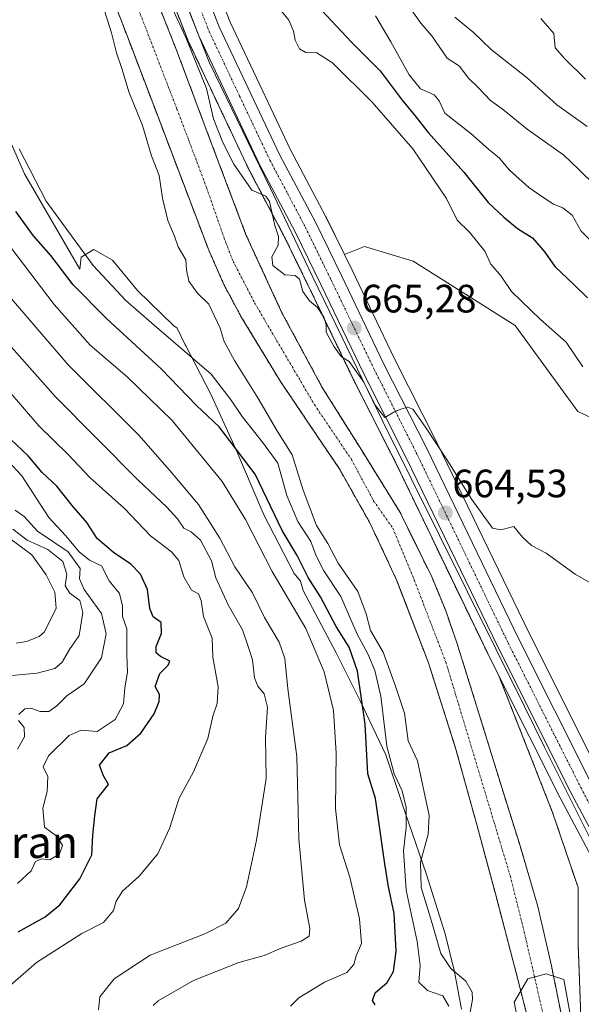
# Model space of a CAD drawing. Units: metres. Extents: x 630930 to 634376, y 4750500 to 4752879.
# Drawn here: x 632081 to 632223, y 4751874 to 4752124 of the extents above; entities that cross this region are included whole.
import ezdxf
from ezdxf.enums import TextEntityAlignment as Align

# ---------------------------------------------------------------- set-up
doc = ezdxf.new("R2010")
doc.units = ezdxf.units.M
doc.header["$MEASUREMENT"] = 0
doc.linetypes.add('TRAZO_Y_PUNTO', pattern=[1, 0.5, -0.25, 0, -0.25])
doc.linetypes.add('TRAZOS', pattern=[0.75, 0.5, -0.25])
for name, color, linetype, lineweight in [('Arbolado forestal', 92, 'TRAZOS', 0), ('Arbolado forestal CxS', 92, 'Continuous', 0), ('Carretera de calzada única', 19, 'Continuous', 13), ('Carretera de calzada única Cxs', 19, 'Continuous', 13), ('Carretera de calzada única eje', 19, 'TRAZO_Y_PUNTO', 0), ('Carátula', 7, 'Continuous', 5), ('Corriente natural Cxs', 5, 'Continuous', 13), ('Corriente natural eje', 5, 'TRAZO_Y_PUNTO', 0), ('Corriente natural superficial', 5, 'Continuous', 13), ('Curva de nivel maestra', 36, 'Continuous', 30), ('Curva de nivel normal', 36, 'Continuous', 0), ('Espacio natural protegido', 2, 'Continuous', 13), ('Espacio natural protegido CxS', 2, 'Continuous', 0), ('Matorral', 135, 'Continuous', 0), ('Matorral CxS', 135, 'Continuous', 0), ('Núcleo urbano', 19, 'Continuous', 0), ('Núcleo urbano CxS', 19, 'Continuous', 0), ('Prado', 92, 'Continuous', 0), ('Prado CxS', 92, 'Continuous', 0), ('Punto de cota en terreno', 7, 'Continuous', 0), ('Rótulo de punto de cota en terreno', 19, 'Continuous', 0), ('Suelo desnudo', 252, 'Continuous', 0), ('Suelo desnudo CxS', 43, 'Continuous', 0), ('Texto cartográfico', 19, 'Continuous', 0)]:
    doc.layers.add(name, color=color, linetype=linetype, lineweight=lineweight)
doc.styles.add('Arial', font='txt', dxfattribs={"height": 0.2})

# ---------------------------------------------------------------- blocks, each defined once
blk = doc.blocks.new('*U155')
at = {"layer": 'Matorral CxS', "color": 135, "linetype": 'Continuous', "lineweight": 0}
blk.add_polyline3d([(632304.88, 4751854.16, 667.69), (632290.78, 4751881.99, 665.48), (632293.9, 4751895.39, 666.85), (632290.78, 4751909, 667.36), (632289.56, 4751934.78, 669.98), (632282.2, 4751953.2, 669.25), (632279.74, 4751970.38, 670.52), (632273.81, 4751984.86, 671.52), (632265.51, 4751994.98, 671.38), (632251.46, 4752010.79, 671.45), (632222.08, 4752024.4, 667.61), (632206.21, 4752046.15, 667.7), (632180.36, 4752062.46, 666.05), (632168.09, 4752066.14, 665.76), (632162.98, 4752064.11, 665.52), (632158.32, 4752073.64, 665.6), (632158.27, 4752073.72, 665.6), (632149.32, 4752090.67, 666.01), (632142.16, 4752105.83, 666.39), (632134.08, 4752122.93, 666.79), (632129.28, 4752135.36, 667.02)], dxfattribs=at)
blk = doc.blocks.new('*U161')
at = {"layer": 'Prado CxS', "color": 92, "linetype": 'Continuous', "lineweight": 0}
blk.add_polyline3d([(632227.97, 4751931.94, 662.83), (632209.69, 4751968.32, 663.69), (632186.4, 4752016.56, 664.99), (632175.67, 4752037.76, 665.28), (632170.15, 4752049.25, 665.43), (632164.91, 4752060.15, 665.51), (632162.98, 4752064.11, 665.52), (632168.09, 4752066.14, 665.76), (632180.36, 4752062.46, 666.05), (632206.21, 4752046.15, 667.7), (632222.08, 4752024.4, 667.61), (632251.46, 4752010.79, 671.45)], dxfattribs=at)
blk.add_polyline3d([(632296.79, 4751763.92, 662.99), (632278.64, 4751758.73, 659.91), (632261.41, 4751775.2, 659.71), (632247.36, 4751791.64, 660.08), (632238.37, 4751813.83, 660.52), (632227.4, 4751851.25, 661.15), (632222.88, 4751869.02, 660.69), (632222.15, 4751889.34, 661.78), (632222.09, 4751903.95, 661.88), (632215.65, 4751922.97, 662.15), (632202.08, 4751957.52, 663.29), (632217.61, 4751926.61, 662.43), (632226.92, 4751908.99, 662.13), (632237.97, 4751886.08, 661.79), (632260.33, 4751840.45, 661.34), (632291.17, 4751776.41, 662.61), (632296.79, 4751763.92, 662.99)], close=True, dxfattribs=at)
blk = doc.blocks.new('*U163')
at = {"layer": 'Arbolado forestal CxS', "color": 92, "linetype": 'Continuous', "lineweight": 0}
blk.add_polyline3d([(632100.28, 4752139.58, 664.38), (632108.06, 4752119.28, 663.94), (632115.81, 4752098.97, 663.6), (632122.23, 4752082.09, 662.61), (632128.66, 4752065.21, 662.94), (632132.22, 4752057.15, 662.86), (632132.47, 4752056.57, 662.93), (632136.94, 4752048.23, 661.95), (632142.76, 4752038.65, 662.01), (632146.79, 4752032.01, 662.05), (632154.25, 4752020.96, 661.89), (632161.7, 4752009.89, 661.93), (632169.44, 4751996.21, 662.07), (632176.11, 4751981.96, 661.8), (632177.39, 4751978.64, 661.84), (632183.83, 4751961.89, 661.39), (632184.25, 4751960.79, 661.34), (632191.12, 4751939.23, 660.9), (632196.29, 4751920.51, 660.9), (632201.34, 4751901.76, 660.75), (632206.53, 4751881.99, 660.35), (632211.58, 4751862.18, 660.34)], dxfattribs=at)
blk = doc.blocks.new('*U184')
at = {"layer": 'Curva de nivel normal', "color": 36, "linetype": 'Continuous', "lineweight": 0}
blk.add_polyline3d([(632223.31, 4752035.7, 670), (632219.12, 4752042, 670), (632212.59, 4752047.73, 670), (632205.22, 4752054.81, 670), (632202.64, 4752058.71, 670), (632200.04, 4752061.74, 670), (632198.51, 4752065.01, 670), (632194.63, 4752069.84, 670), (632191.54, 4752072.81, 670), (632188.78, 4752078.36, 670), (632180.28, 4752090.88, 670), (632169.99, 4752102.72, 670), (632159.92, 4752112.62, 670), (632156, 4752115.21, 670), (632153.22, 4752115.26, 670), (632151.65, 4752116.18, 670), (632150.54, 4752118.36, 670), (632150.1, 4752120.63, 670), (632148.89, 4752123.44, 670), (632146.18, 4752126.73, 670)], dxfattribs=at)
blk = doc.blocks.new('*U206')
at = {"layer": 'Curva de nivel normal', "color": 36, "linetype": 'Continuous', "lineweight": 0}
blk.add_polyline3d([(632077.76, 4751878.55, 695), (632085.08, 4751885, 695), (632096.5, 4751892.32, 695), (632102.04, 4751895.09, 695), (632104.56, 4751898.14, 695), (632105.22, 4751900.52, 695), (632106.83, 4751903.06, 695), (632111.07, 4751906.85, 695), (632115.79, 4751912.45, 695), (632118.74, 4751918.89, 695), (632121.2, 4751926.56, 695), (632124.82, 4751933.23, 695), (632128.38, 4751941.67, 695), (632129.69, 4751947.33, 695), (632130.79, 4751950.55, 695), (632131, 4751954.77, 695), (632129.67, 4751962.21, 695), (632129.51, 4751967.05, 695), (632127.33, 4751972.54, 695), (632126.74, 4751976.61, 695), (632126.03, 4751978.24, 695), (632124.24, 4751979.2, 695), (632122.35, 4751982.61, 695), (632121.1, 4751986.67, 695), (632119.25, 4751988.92, 695), (632113.94, 4751992.96, 695), (632107.32, 4751999.84, 695), (632098.53, 4752007.68, 695), (632093.06, 4752013.55, 695), (632085.62, 4752020.78, 695), (632081.52, 4752025.62, 695), (632074.2, 4752034.07, 695)], dxfattribs=at)
blk = doc.blocks.new('*U211')
at = {"layer": 'Curva de nivel normal', "color": 36, "linetype": 'Continuous', "lineweight": 0}
for points in [[(632080.27, 4751938.98, 710), (632082.05, 4751942.12, 710), (632081.96, 4751944.47, 710), (632080.51, 4751946.26, 710)], [(632080.56, 4751947.75, 710), (632082.1, 4751949.21, 710), (632083.63, 4751949.35, 710), (632085.98, 4751948.49, 710), (632088.21, 4751948.51, 710), (632090.24, 4751949.96, 710), (632092.7, 4751952.42, 710), (632097.1, 4751955.47, 710), (632101.49, 4751962.12, 710), (632102.68, 4751968.16, 710), (632101.49, 4751973.28, 710), (632097.12, 4751979.39, 710), (632095.9, 4751982.05, 710), (632096.13, 4751984.71, 710), (632093.03, 4751988.9, 710), (632085.3, 4751994.12, 710), (632081.93, 4751997.88, 710), (632079.7, 4751999.49, 710)]]:
    blk.add_polyline3d(points, dxfattribs=at)
blk = doc.blocks.new('*U218')
at = {"layer": 'Curva de nivel normal', "color": 36, "linetype": 'Continuous', "lineweight": 0}
blk.add_polyline3d([(632078.85, 4751957.57, 715), (632085.24, 4751958.17, 715), (632089.71, 4751959.4, 715), (632091.59, 4751960.96, 715), (632093.37, 4751964.19, 715), (632095.85, 4751967.73, 715), (632096.8, 4751973.55, 715), (632095.99, 4751976.58, 715), (632093.52, 4751978.42, 715), (632092.28, 4751980.33, 715), (632092.73, 4751983.27, 715), (632091.74, 4751986.5, 715), (632087.91, 4751989.52, 715), (632082.7, 4751991.85, 715), (632079.07, 4751994.6, 715)], dxfattribs=at)
blk = doc.blocks.new('*U219')
at = {"layer": 'Curva de nivel normal', "color": 36, "linetype": 'Continuous', "lineweight": 0}
blk.add_polyline3d([(632079.93, 4751965.75, 720), (632082.57, 4751966.24, 720), (632085.73, 4751967.51, 720), (632087.12, 4751968.65, 720), (632090.01, 4751974.66, 720), (632089.7, 4751978.7, 720), (632087.54, 4751983.11, 720), (632083.91, 4751988.12, 720), (632078.27, 4751992.31, 720)], dxfattribs=at)
blk = doc.blocks.new('*U220')
at = {"layer": 'Curva de nivel normal', "color": 36, "linetype": 'Continuous', "lineweight": 0}
for points in [[(632190.89, 4752124.21, 690), (632195.53, 4752120.41, 690), (632200.15, 4752116.03, 690), (632209.33, 4752108.74, 690), (632216.75, 4752102.01, 690), (632224.37, 4752096.58, 690)], [(632100.78, 4751873.01, 690), (632101.06, 4751876.31, 690), (632104.7, 4751880.85, 690), (632113.84, 4751886.82, 690), (632127.65, 4751892.22, 690), (632132.95, 4751894.94, 690), (632136.17, 4751898.64, 690), (632138.21, 4751904.09, 690), (632140.69, 4751915.96, 690), (632143.14, 4751931.51, 690), (632142.98, 4751942.02, 690), (632143.53, 4751949.62, 690), (632142.7, 4751952.97, 690), (632141.04, 4751954.89, 690), (632140.26, 4751957.03, 690), (632139.7, 4751961.54, 690), (632138.64, 4751964.91, 690), (632137.15, 4751969.16, 690), (632133.57, 4751975.48, 690), (632130.48, 4751982.36, 690), (632129.38, 4751986.62, 690), (632126.53, 4751991.82, 690), (632124.23, 4751993.93, 690), (632122.32, 4751994.86, 690), (632120.73, 4751997.29, 690), (632118.04, 4752000.24, 690), (632110.7, 4752007.1, 690), (632089.86, 4752028.15, 690), (632076.8, 4752042.91, 690)]]:
    blk.add_polyline3d(points, dxfattribs=at)
blk = doc.blocks.new('*U225')
at = {"layer": 'Curva de nivel normal', "color": 36, "linetype": 'Continuous', "lineweight": 0}
blk.add_polyline3d([(632080.23, 4751904.97, 705), (632083.69, 4751908.14, 705), (632084.8, 4751910.52, 705), (632086.32, 4751911.24, 705), (632088.44, 4751910.99, 705), (632090.88, 4751912.46, 705), (632091.64, 4751914.55, 705), (632090.25, 4751916.85, 705), (632087.09, 4751919.25, 705), (632086.7, 4751924.07, 705), (632087.76, 4751928.23, 705), (632087.96, 4751932.07, 705), (632086.76, 4751934.48, 705), (632088.1, 4751937.31, 705), (632093.32, 4751942.46, 705), (632096.37, 4751943.76, 705), (632100.4, 4751943.4, 705), (632104.95, 4751946.45, 705), (632107.05, 4751950.45, 705), (632107.37, 4751954.48, 705), (632108.09, 4751958.49, 705), (632107.95, 4751962.83, 705), (632107.9, 4751969.41, 705), (632106.84, 4751972.58, 705), (632106.82, 4751975.26, 705), (632106.1, 4751978.37, 705), (632103.44, 4751981.58, 705), (632101.49, 4751985.39, 705), (632098.5, 4751986.8, 705), (632095.82, 4751988.91, 705), (632092.36, 4751993.02, 705), (632088.16, 4751997.56, 705), (632081.37, 4752008.14, 705), (632077.9, 4752011.83, 705)], dxfattribs=at)
blk = doc.blocks.new('*U233')
at = {"layer": 'Curva de nivel normal', "color": 36, "linetype": 'Continuous', "lineweight": 0}
for points in [[(632178.02, 4752128.82, 685), (632182.34, 4752122.71, 685), (632185.12, 4752119.45, 685), (632188.98, 4752113.8, 685), (632192.12, 4752111.84, 685), (632194.33, 4752108.86, 685), (632196.86, 4752106.4, 685), (632199.97, 4752103.09, 685), (632202.9, 4752101.05, 685), (632209.24, 4752095.84, 685), (632218.48, 4752089.32, 685), (632222.22, 4752085.76, 685), (632226.58, 4752081.45, 685)], [(632114.57, 4751874.07, 685), (632115.83, 4751875.24, 685), (632124.79, 4751880.38, 685), (632136.24, 4751885, 685), (632142.64, 4751886.71, 685), (632146.96, 4751888.6, 685), (632152.07, 4751890.35, 685), (632154.07, 4751891.6, 685), (632154.22, 4751893.62, 685), (632152.89, 4751900.77, 685), (632151.43, 4751916.3, 685), (632150.9, 4751937.11, 685), (632148.66, 4751954.23, 685), (632147.91, 4751961.89, 685), (632146.44, 4751966.01, 685), (632142.78, 4751972.31, 685), (632139.71, 4751978.56, 685), (632135.24, 4751985.11, 685), (632131.45, 4751992.33, 685), (632126.05, 4752000.92, 685), (632118.72, 4752009.6, 685), (632110.93, 4752018.46, 685), (632093.1, 4752036.27, 685), (632077.18, 4752054.71, 685)]]:
    blk.add_polyline3d(points, dxfattribs=at)
blk = doc.blocks.new('*U241')
at = {"layer": 'Curva de nivel normal', "color": 36, "linetype": 'Continuous', "lineweight": 0}
blk.add_polyline3d([(632149.33, 4751873.93, 680), (632151.42, 4751876.07, 680), (632157.93, 4751880.04, 680), (632163.56, 4751882.48, 680), (632165.38, 4751884.45, 680), (632165.93, 4751886.67, 680), (632167.31, 4751889.79, 680), (632166.78, 4751896.03, 680), (632164.34, 4751906.55, 680), (632161.76, 4751914.78, 680), (632160.73, 4751923.93, 680), (632160.87, 4751938.07, 680), (632160.18, 4751948.75, 680), (632157.85, 4751958.5, 680), (632153.23, 4751969.46, 680), (632144.71, 4751983.92, 680), (632137.97, 4751997.1, 680), (632132.07, 4752006.7, 680), (632119.41, 4752022.12, 680), (632107.97, 4752033.22, 680), (632098.63, 4752041.2, 680), (632089.54, 4752051.49, 680), (632073.96, 4752071.91, 680)], dxfattribs=at)
blk = doc.blocks.new('*U243')
at = {"layer": 'Curva de nivel maestra', "color": 36, "linetype": 'Continuous', "lineweight": 30}
blk.add_polyline3d([(632080.45, 4751892.73, 700), (632087.25, 4751896.5, 700), (632090.95, 4751899.61, 700), (632096, 4751906.13, 700), (632099.05, 4751912.24, 700), (632099.28, 4751917.24, 700), (632099.79, 4751922.13, 700), (632100.41, 4751926.42, 700), (632103.27, 4751930.04, 700), (632101.99, 4751932.2, 700), (632100.96, 4751934.93, 700), (632103.44, 4751938.04, 700), (632107.89, 4751939.93, 700), (632111.49, 4751942.99, 700), (632114.81, 4751947.92, 700), (632116.14, 4751951.03, 700), (632116.16, 4751952.79, 700), (632115.09, 4751954.84, 700), (632116.24, 4751958.12, 700), (632118.4, 4751960.23, 700), (632118.81, 4751961.25, 700), (632116.4, 4751962.42, 700), (632115.3, 4751963.35, 700), (632115.33, 4751964.94, 700), (632116.68, 4751968.25, 700), (632116.58, 4751970.99, 700), (632114.61, 4751972.48, 700), (632113.72, 4751974.6, 700), (632113.18, 4751979.39, 700), (632111.34, 4751983.22, 700), (632108.95, 4751985.82, 700), (632104.56, 4751988.77, 700), (632100.45, 4751992.32, 700), (632097.77, 4751996.32, 700), (632094.1, 4752000.59, 700), (632090.23, 4752005.56, 700), (632086.51, 4752009, 700), (632082.99, 4752013.2, 700), (632078.51, 4752017.38, 700)], dxfattribs=at)
blk = doc.blocks.new('5PATER')
at = {"layer": 'Carátula', "linetype": 'Continuous', "lineweight": 5}
h = blk.add_hatch(color=250, dxfattribs=at)
edge = h.paths.add_edge_path()
edge.add_ellipse((0, 0.01), major_axis=(-1.33, -1.34), ratio=0.999422, start_angle=0, end_angle=360)

msp = doc.modelspace()

# ---------------------------------------------------------------- linework, layer by layer
at = {"layer": 'Arbolado forestal', "color": 92, "linetype": 'TRAZOS', "lineweight": 0}
for points in [[(632100.28, 4752139.58, 664.38), (632108.06, 4752119.28, 663.94), (632115.81, 4752098.97, 663.6), (632122.23, 4752082.09, 662.61), (632128.66, 4752065.21, 662.94), (632132.22, 4752057.15, 662.86), (632132.47, 4752056.57, 662.93), (632136.94, 4752048.23, 661.95), (632142.76, 4752038.65, 662.01), (632146.79, 4752032.01, 662.05), (632154.25, 4752020.96, 661.89), (632161.7, 4752009.89, 661.93), (632169.44, 4751996.21, 662.07), (632176.11, 4751981.96, 661.8), (632177.39, 4751978.64, 661.84), (632183.83, 4751961.89, 661.39), (632184.25, 4751960.79, 661.34), (632191.12, 4751939.23, 660.9), (632196.29, 4751920.51, 660.9), (632201.34, 4751901.76, 660.75), (632206.53, 4751881.99, 660.35), (632211.58, 4751862.18, 660.34)], [(632118.24, 4752131.63, 665.41), (632123.32, 4752118.44, 665.18), (632123.41, 4752118.24, 665.19), (632138.87, 4752085.52, 665.41), (632138.93, 4752085.4, 665.4), (632147.92, 4752068.4, 665.13), (632154.42, 4752055.07, 664.92), (632165.23, 4752032.6, 664.15), (632175.95, 4752011.4, 664.14), (632199.25, 4751963.17, 663.5), (632202.08, 4751957.52, 663.29)], [(632115.16, 4752129.36, 664.23), (632120.48, 4752115.9, 664.23), (632129.28, 4752092.43, 664.2), (632138.15, 4752068.96, 663.39), (632147.15, 4752049.43, 662.5), (632157.37, 4752030.48, 662.26), (632167.27, 4752014.71, 662.08), (632177.08, 4751998.87, 662.35), (632185.07, 4751982.58, 662.92), (632188.53, 4751974.2, 662.33), (632191.51, 4751965.65, 661.49), (632197.19, 4751947.46, 661.66), (632202.79, 4751929.25, 661.12), (632207.51, 4751914.25, 661.24), (632211.92, 4751899.17, 660.73), (632215.35, 4751884.17, 660.78), (632218.42, 4751869.08, 660.06)], [(632278.64, 4751758.73, 659.92), (632261.41, 4751775.2, 659.71), (632247.36, 4751791.64, 660.08), (632238.37, 4751813.83, 660.52), (632227.4, 4751851.25, 661.15), (632222.88, 4751869.02, 660.69), (632222.15, 4751889.34, 661.78), (632222.09, 4751903.95, 661.88), (632215.65, 4751922.97, 662.15), (632202.08, 4751957.52, 663.29)]]:
    msp.add_polyline3d(points, dxfattribs=at)
at = {"layer": 'Arbolado forestal CxS', "color": 92, "linetype": 'Continuous', "lineweight": 0}
for points in [[(632118.24, 4752131.63, 665.41), (632123.32, 4752118.44, 665.18), (632123.41, 4752118.24, 665.19), (632138.87, 4752085.52, 665.41), (632138.93, 4752085.4, 665.4), (632147.93, 4752068.4, 665.13), (632154.42, 4752055.07, 664.92), (632165.23, 4752032.6, 664.15), (632175.95, 4752011.4, 664.14), (632199.25, 4751963.16, 663.5), (632202.08, 4751957.52, 663.29), (632202.08, 4751957.52, 663.29), (632215.65, 4751922.97, 662.15), (632222.09, 4751903.95, 661.88), (632222.15, 4751889.34, 661.78), (632222.88, 4751869.02, 660.69)], [(632218.42, 4751869.08, 660.06), (632215.35, 4751884.17, 660.78), (632211.92, 4751899.17, 660.73), (632207.51, 4751914.25, 661.24), (632202.79, 4751929.25, 661.12), (632197.19, 4751947.46, 661.66), (632191.51, 4751965.65, 661.49), (632188.53, 4751974.2, 662.33), (632185.07, 4751982.58, 662.92), (632177.08, 4751998.87, 662.35), (632167.27, 4752014.71, 662.08), (632157.37, 4752030.48, 662.26), (632147.15, 4752049.43, 662.5), (632138.15, 4752068.96, 663.39), (632129.28, 4752092.43, 664.2), (632120.48, 4752115.9, 664.23), (632115.16, 4752129.36, 664.23)]]:
    msp.add_polyline3d(points, dxfattribs=at)
at = {"layer": 'Carretera de calzada única', "color": 19, "linetype": 'Continuous', "lineweight": 13}
for points in [[(632316.71, 4751695.55, 662.93), (632311.91, 4751722.76, 662.92), (632307.39, 4751740.02, 662.88), (632303.48, 4751754.01, 662.81), (632299.87, 4751764.38, 662.9), (632293.89, 4751777.68, 662.71), (632263.03, 4751841.76, 661.99), (632240.67, 4751887.39, 662.4), (632229.6, 4751910.34, 662.75), (632220.28, 4751927.98, 663.03), (632201.94, 4751964.49, 663.91), (632178.64, 4752012.73, 664.59), (632167.92, 4752033.93, 664.89), (632157.12, 4752056.38, 665.27), (632150.6, 4752069.76, 665.56), (632141.58, 4752086.8, 665.89), (632126.12, 4752119.52, 666.35), (632121.05, 4752132.68, 666.86), (632118.19, 4752143.55, 667.07), (632114.3, 4752163.02, 666.96), (632111.57, 4752183.65, 667.92), (632094.07, 4752288.61, 670.38), (632089.85, 4752320.59, 671.11), (632089.14, 4752325.64, 669.86)], [(632108.36, 4752238.11, 669.05), (632115.57, 4752194.25, 668.01), (632117.17, 4752184.39, 667.98), (632119.87, 4752163.94, 667.34), (632123.69, 4752144.82, 667.28), (632126.42, 4752134.43, 666.82), (632131.32, 4752121.75, 666.6), (632146.64, 4752089.33, 665.95), (632155.62, 4752072.32, 665.6), (632162.21, 4752058.84, 665.43), (632172.98, 4752036.43, 665.14), (632183.71, 4752015.23, 664.83), (632207, 4751966.99, 663.89), (632225.3, 4751930.57, 663.13), (632234.64, 4751912.88, 662.6), (632245.76, 4751889.84, 662.48), (632267.76, 4751843.82, 662.32), (632298.67, 4751779.67, 663.12), (632304.73, 4751765.94, 662.92), (632308.64, 4751755.43, 663.21), (632312.83, 4751741.56, 663.3), (632316.8, 4751726.34, 663.26)]]:
    msp.add_polyline3d(points, dxfattribs=at)
at = {"layer": 'Carretera de calzada única Cxs', "color": 19, "linetype": 'Continuous', "lineweight": 13}
for points in [[(632126.42, 4752134.43, 666.82), (632131.32, 4752121.75, 666.6), (632146.64, 4752089.33, 665.95), (632155.62, 4752072.32, 665.6), (632162.21, 4752058.84, 665.43), (632172.98, 4752036.43, 665.14), (632183.71, 4752015.23, 664.83), (632207, 4751966.99, 663.89), (632225.3, 4751930.57, 663.13), (632234.64, 4751912.88, 662.6), (632245.76, 4751889.84, 662.48), (632267.76, 4751843.82, 662.32), (632298.67, 4751779.67, 663.12), (632304.73, 4751765.94, 662.92), (632308.64, 4751755.43, 663.21), (632312.83, 4751741.56, 663.3), (632316.8, 4751726.34, 663.26), (632317.44, 4751723.93, 663.37), (632318.62, 4751716.63, 663.27), (632321.94, 4751696.11, 663.61)], [(632316.71, 4751695.55, 662.93), (632311.91, 4751722.76, 662.92), (632307.39, 4751740.02, 662.88), (632303.48, 4751754.01, 662.81), (632299.87, 4751764.38, 662.9), (632293.89, 4751777.68, 662.71), (632263.03, 4751841.76, 661.99), (632240.67, 4751887.39, 662.4), (632229.6, 4751910.34, 662.75), (632220.28, 4751927.98, 663.03), (632201.94, 4751964.49, 663.91), (632178.64, 4752012.73, 664.59), (632167.92, 4752033.93, 664.89), (632157.12, 4752056.38, 665.27), (632150.6, 4752069.76, 665.56), (632141.58, 4752086.8, 665.89), (632126.12, 4752119.52, 666.35), (632121.05, 4752132.68, 666.86)]]:
    msp.add_polyline3d(points, dxfattribs=at)
at = {"layer": 'Carretera de calzada única eje', "color": 19, "linetype": 'TRAZO_Y_PUNTO', "lineweight": 0}
msp.add_polyline3d([(632126.28, 4752126.98, 666.8), (632128.73, 4752120.64, 666.59), (632136.44, 4752104.26, 666.37), (632144.1, 4752088.06, 665.99), (632148.62, 4752079.54, 665.79), (632153.1, 4752071.04, 665.68), (632156.39, 4752064.3, 665.56), (632159.67, 4752057.6, 665.37), (632165.05, 4752046.41, 665.24), (632170.46, 4752035.18, 665.06), (632175.82, 4752024.58, 664.94), (632181.17, 4752013.98, 664.77), (632204.46, 4751965.74, 663.93), (632222.8, 4751929.26, 663.29), (632227.46, 4751920.44, 663.1), (632232.12, 4751911.6, 662.96), (632243.21, 4751888.6, 662.57), (632254.39, 4751865.8, 662.2)], dxfattribs=at)
at = {"layer": 'Corriente natural Cxs', "color": 5, "linetype": 'Continuous', "lineweight": 13}
for points in [[(632211.58, 4751862.18, 660.34), (632206.53, 4751881.99, 660.35), (632201.34, 4751901.76, 660.75), (632196.29, 4751920.51, 660.9), (632191.12, 4751939.23, 660.9), (632184.25, 4751960.79, 661.34), (632176.11, 4751981.96, 661.8), (632169.44, 4751996.21, 662.07), (632161.7, 4752009.89, 661.93), (632154.25, 4752020.96, 661.89), (632146.79, 4752032.01, 662.05), (632136.94, 4752048.23, 661.95), (632132.47, 4752056.57, 662.93), (632128.66, 4752065.21, 662.94), (632122.23, 4752082.09, 662.61), (632115.81, 4752098.97, 663.6), (632108.06, 4752119.28, 663.94), (632100.28, 4752139.58, 664.38)], [(632115.16, 4752129.36, 664.23), (632120.48, 4752115.9, 664.23), (632129.28, 4752092.43, 664.2), (632138.15, 4752068.96, 663.39), (632147.15, 4752049.43, 662.5), (632157.37, 4752030.48, 662.26), (632167.27, 4752014.71, 662.08), (632177.08, 4751998.87, 662.35), (632185.07, 4751982.58, 662.92), (632188.53, 4751974.2, 662.33), (632191.51, 4751965.65, 661.49), (632197.19, 4751947.46, 661.66), (632202.79, 4751929.25, 661.12), (632207.51, 4751914.25, 661.24), (632211.92, 4751899.17, 660.73), (632215.35, 4751884.17, 660.78), (632218.42, 4751869.08, 660.06)]]:
    msp.add_polyline3d(points, dxfattribs=at)
at = {"layer": 'Corriente natural eje', "color": 5, "linetype": 'TRAZO_Y_PUNTO', "lineweight": 0}
msp.add_polyline3d([(632107.71, 4752134.36, 664.2), (632120.6, 4752100.96, 663.33), (632128.08, 4752081.11, 662.68), (632132.58, 4752068.19, 662.39), (632134.82, 4752062.39, 662.35), (632140.25, 4752051.9, 662.08), (632155.37, 4752026.18, 661.89), (632164.73, 4752012.32, 661.87), (632170.34, 4752001.83, 661.9), (632175.21, 4751994.9, 662), (632180.64, 4751981.79, 661.88), (632188.66, 4751960.94, 661.24), (632204.94, 4751906.88, 660.69), (632208.5, 4751892.65, 660.46), (632218, 4751851.03, 659.57), (632219.87, 4751839.98, 659.6), (632221.37, 4751828.75, 659.4), (632222.86, 4751820.69, 659.84), (632224.55, 4751813.95, 659.63), (632228.29, 4751802.53, 659.63), (632230.35, 4751797.66, 659.75), (632233.72, 4751790.73, 659.72), (632233.82, 4751790.58, 659.71)], dxfattribs=at)
at = {"layer": 'Corriente natural superficial', "color": 5, "linetype": 'Continuous', "lineweight": 13}
for points in [[(632211.58, 4751862.18, 660.34), (632206.53, 4751881.99, 660.35), (632201.34, 4751901.76, 660.75), (632196.29, 4751920.51, 660.9), (632191.12, 4751939.23, 660.9), (632184.25, 4751960.79, 661.34), (632176.11, 4751981.96, 661.8), (632169.44, 4751996.21, 662.07), (632161.7, 4752009.89, 661.93), (632154.25, 4752020.96, 661.89), (632146.79, 4752032.01, 662.05), (632136.94, 4752048.23, 661.95), (632132.47, 4752056.57, 662.93), (632128.66, 4752065.21, 662.94), (632122.23, 4752082.09, 662.61), (632115.81, 4752098.97, 663.6), (632108.06, 4752119.28, 663.94), (632100.28, 4752139.58, 664.38)], [(632115.16, 4752129.36, 664.23), (632120.48, 4752115.9, 664.23), (632129.28, 4752092.43, 664.2), (632138.15, 4752068.96, 663.39), (632147.15, 4752049.43, 662.5), (632157.37, 4752030.48, 662.26), (632167.27, 4752014.71, 662.08), (632177.08, 4751998.87, 662.35), (632185.07, 4751982.58, 662.92), (632188.53, 4751974.2, 662.33), (632191.51, 4751965.65, 661.49), (632197.19, 4751947.46, 661.66), (632202.79, 4751929.25, 661.12), (632207.51, 4751914.25, 661.24), (632211.92, 4751899.17, 660.73), (632215.35, 4751884.17, 660.78), (632218.42, 4751869.08, 660.06)]]:
    msp.add_polyline3d(points, dxfattribs=at)
at = {"layer": 'Curva de nivel maestra', "color": 36, "linetype": 'Continuous', "lineweight": 30}
for points in [[(632157.2, 4752125.99, 675), (632164.85, 4752117.82, 675), (632172.03, 4752110.61, 675), (632177.61, 4752103.24, 675), (632180.8, 4752099.35, 675), (632184.17, 4752095.01, 675), (632193.16, 4752085.01, 675), (632199.33, 4752077.29, 675), (632203.35, 4752073.61, 675), (632206.76, 4752070.73, 675), (632210.56, 4752068.4, 675), (632213.73, 4752064.71, 675), (632216.22, 4752061.12, 675), (632221.14, 4752056.46, 675), (632224.48, 4752053.15, 675)], [(632170.72, 4751874.26, 675), (632170.08, 4751875.34, 675), (632170.76, 4751877.26, 675), (632173.77, 4751879.94, 675), (632175.37, 4751882.72, 675), (632176.1, 4751887.86, 675), (632175.58, 4751897.41, 675), (632174.15, 4751904.1, 675), (632173.19, 4751909.97, 675), (632170.87, 4751926.45, 675), (632168.93, 4751932.7, 675), (632168.2, 4751945.26, 675), (632166.29, 4751958.72, 675), (632164.2, 4751964.74, 675), (632160.88, 4751970, 675), (632156.95, 4751977.49, 675), (632153.79, 4751982.44, 675), (632151, 4751987.97, 675), (632147.26, 4751994.33, 675), (632140.35, 4752008.56, 675), (632131.27, 4752020.54, 675), (632125.52, 4752025.95, 675), (632116.61, 4752035.21, 675), (632102.73, 4752047.94, 675), (632094.3, 4752056.51, 675), (632088.72, 4752063.93, 675), (632084.32, 4752068.86, 675), (632079.83, 4752075.04, 675)]]:
    msp.add_polyline3d(points, dxfattribs=at)
at = {"layer": 'Curva de nivel normal', "color": 36, "linetype": 'Continuous', "lineweight": 0}
for points in [[(632193.83, 4751867.38, 665), (632195.38, 4751875.6, 665), (632195.27, 4751877.5, 665), (632193.7, 4751880.25, 665), (632189.88, 4751883.42, 665), (632187.38, 4751887.26, 665), (632184.74, 4751896.29, 665), (632182.38, 4751903.92, 665), (632182.2, 4751910.34, 665), (632184.18, 4751917.44, 665), (632184.39, 4751922.2, 665), (632181.51, 4751936.01, 665), (632179.11, 4751941.08, 665), (632178.14, 4751948.06, 665), (632175.86, 4751954.9, 665), (632172.74, 4751963.52, 665), (632169.58, 4751969.02, 665), (632168.52, 4751973.22, 665), (632166.38, 4751978.9, 665), (632161.36, 4751986.07, 665), (632158.75, 4751990.98, 665), (632155.94, 4751995.59, 665), (632152.55, 4752004.5, 665), (632149.72, 4752013.47, 665), (632146.08, 4752019.34, 665), (632141.03, 4752027.88, 665), (632135.16, 4752037.31, 665), (632132.53, 4752042.12, 665), (632131.52, 4752045.5, 665), (632128.68, 4752051.58, 665), (632125.84, 4752054.38, 665), (632123.63, 4752057.41, 665), (632123, 4752060.29, 665), (632122.82, 4752062.78, 665), (632120.88, 4752066.12, 665), (632119.94, 4752068.79, 665), (632118.32, 4752072.78, 665), (632116.93, 4752078.45, 665), (632116.07, 4752084.12, 665), (632114.12, 4752089.14, 665), (632111.89, 4752096.82, 665), (632108.43, 4752105.31, 665), (632106.74, 4752110.95, 665), (632105.3, 4752115.18, 665), (632104.04, 4752120.25, 665), (632101.18, 4752129.38, 665)], [(632119.23, 4752126.9, 665), (632122.88, 4752119.1, 665), (632128.04, 4752106.2, 665), (632129.81, 4752098.45, 665), (632132.25, 4752092.49, 665), (632134.97, 4752086.99, 665), (632139.51, 4752080.45, 665), (632143.13, 4752078.89, 665), (632143.99, 4752077.53, 665), (632145.36, 4752071.52, 665), (632146.32, 4752068.69, 665), (632146.18, 4752066.52, 665), (632144.63, 4752063.59, 665), (632144.89, 4752061.39, 665), (632147.94, 4752059.02, 665), (632150.52, 4752058.82, 665), (632151.62, 4752057.88, 665), (632152.43, 4752054.76, 665), (632154.14, 4752052.44, 665), (632156.16, 4752050.74, 665), (632157.75, 4752048.33, 665), (632158.38, 4752046.38, 665), (632158.37, 4752044.53, 665), (632160.39, 4752040.76, 665), (632162.24, 4752038.29, 665), (632164.2, 4752037.09, 665), (632167.85, 4752031.86, 665), (632170.8, 4752025.92, 665), (632173.17, 4752022.93, 665), (632175.51, 4752024.23, 665), (632177.27, 4752024.99, 665), (632179, 4752025.52, 665), (632180.33, 4752025.03, 665), (632183.47, 4752020.45, 665), (632188.73, 4752012.53, 665), (632195.2, 4752002.15, 665), (632200.44, 4751994.88, 665), (632202.59, 4751994.43, 665), (632205.87, 4751995.32, 665), (632208.08, 4751992.62, 665), (632210.3, 4751990.51, 665), (632214.01, 4751988.56, 665), (632221.38, 4751983.26, 665), (632230.86, 4751977.78, 665)], [(632225.15, 4752067.82, 680), (632222.85, 4752070.06, 680), (632220.57, 4752074.07, 680), (632218.25, 4752076, 680), (632215.86, 4752076.85, 680), (632212.97, 4752078.87, 680), (632209.62, 4752081.12, 680), (632204.69, 4752085.56, 680), (632202.2, 4752088.52, 680), (632199.46, 4752090.82, 680), (632195, 4752094.78, 680), (632188.42, 4752099.92, 680), (632186.93, 4752103.03, 680), (632185.7, 4752104.58, 680), (632182.2, 4752106.08, 680), (632179.38, 4752109.59, 680), (632174.76, 4752117.98, 680), (632170.82, 4752124.51, 680)], [(632212.7, 4752123.9, 695), (632215.94, 4752120.1, 695), (632216.31, 4752116.49, 695), (632218.74, 4752113.67, 695), (632223.94, 4752108.51, 695)], [(632189.42, 4751873.94, 670), (632187.88, 4751876.5, 670), (632184.02, 4751877.9, 670), (632181.84, 4751880.03, 670), (632182.14, 4751884.25, 670), (632181.4, 4751890.3, 670), (632178.57, 4751903.32, 670), (632177.93, 4751913.2, 670), (632178.64, 4751919.1, 670), (632178.63, 4751924.22, 670), (632177.62, 4751928.45, 670), (632175.55, 4751932.68, 670), (632173.71, 4751939.72, 670), (632172.18, 4751952.39, 670), (632170.66, 4751958.87, 670), (632168.86, 4751963.07, 670), (632166.17, 4751968.09, 670), (632162.1, 4751977.64, 670), (632157.8, 4751984.06, 670), (632155.82, 4751987.87, 670), (632154.44, 4751991.54, 670), (632151.16, 4751996.58, 670), (632148.39, 4752003.13, 670), (632146.12, 4752011.32, 670), (632142.48, 4752016.35, 670), (632137.06, 4752023.13, 670), (632134.36, 4752027.32, 670), (632129.29, 4752033.85, 670), (632114.24, 4752046.79, 670), (632107.69, 4752052.48, 670), (632099.4, 4752061.4, 670), (632087.5, 4752077.63, 670), (632080.68, 4752090.89, 670)], [(632206.99, 4751869.33, 660), (632205.93, 4751874.94, 660), (632209.42, 4751880.84, 660), (632214.02, 4751882.12, 660), (632218.5, 4751880.69, 660), (632222.29, 4751859.78, 660)]]:
    msp.add_polyline3d(points, dxfattribs=at)
at = {"layer": 'Espacio natural protegido', "color": 2, "linetype": 'Continuous', "lineweight": 13}
for points in [[(632122.15, 4752129.6, 666.8), (632128.83, 4752112.64, 665.9), (632144.23, 4752080.84, 665.48), (632154.82, 4752058.74, 665.21), (632162.31, 4752043.32, 665.07), (632172.71, 4752021.89, 664.45), (632208.46, 4751949.94, 663.22), (632213.64, 4751939.5, 662.98), (632223.79, 4751919.03, 662.61), (632235, 4751896.62, 662.41), (632255.89, 4751854.89, 662.14), (632270.74, 4751822.78, 661.83), (632285.52, 4751793.09, 662.19), (632294.47, 4751775.63, 662.74), (632298.45, 4751766.01, 662.93), (632301.49, 4751756.83, 662.75), (632304.16, 4751748.51, 662.79), (632307.28, 4751740.1, 662.87), (632312.94, 4751719.78, 662.93), (632313.18, 4751718.92, 662.93), (632315.51, 4751707, 662.82)], [(632192.58, 4751873.19, 667.35), (632190.79, 4751882.59, 665.05), (632188.43, 4751892.22, 663.56), (632183.63, 4751907.54, 663.92), (632177.62, 4751925.12, 670.58), (632177.61, 4751925.15, 670.58), (632177.59, 4751925.22, 670.58), (632173.46, 4751937.56, 670.46), (632166.93, 4751951.22, 675.53), (632160.85, 4751963.31, 678.04), (632152.53, 4751979.16, 677.56), (632151.9, 4751981.46, 677.1), (632150.28, 4751983.45, 677.22), (632142.53, 4751998.41, 677.58), (632142.4, 4751998.68, 677.64), (632142.05, 4751999.42, 677.73), (632135.46, 4752014.86, 675.34), (632129.21, 4752028.77, 671.81), (632122.83, 4752041.04, 669.67), (632122.69, 4752041.32, 669.6), (632122.68, 4752041.33, 669.6), (632120.64, 4752045.49, 668.4), (632119.78, 4752046.11, 668.38), (632110.64, 4752055.01, 667.43), (632104.33, 4752062.71, 667.12), (632099.54, 4752065.39, 668.49), (632096.4, 4752063.47, 671.11), (632096.02, 4752060.46, 672.59), (632081.99, 4752084.58, 671.26), (632068.31, 4752115.7, 671.31)]]:
    msp.add_polyline3d(points, dxfattribs=at)
at = {"layer": 'Espacio natural protegido CxS', "color": 2, "linetype": 'Continuous', "lineweight": 0}
for points in [[(632122.15, 4752129.6, 666.8), (632128.83, 4752112.64, 665.9), (632144.23, 4752080.84, 665.48), (632154.82, 4752058.74, 665.21), (632162.31, 4752043.32, 665.07), (632172.71, 4752021.89, 664.45), (632208.46, 4751949.94, 663.22), (632213.64, 4751939.5, 662.98), (632223.79, 4751919.03, 662.61), (632235, 4751896.62, 662.41), (632255.89, 4751854.89, 662.14), (632270.74, 4751822.78, 661.83), (632285.52, 4751793.09, 662.19), (632294.47, 4751775.63, 662.74), (632298.45, 4751766.01, 662.93), (632301.49, 4751756.83, 662.75), (632304.16, 4751748.51, 662.79), (632307.28, 4751740.1, 662.87), (632312.94, 4751719.78, 662.93), (632313.18, 4751718.92, 662.93), (632315.51, 4751707, 662.82)], [(632122.15, 4752129.6, 666.8), (632128.83, 4752112.64, 665.9), (632144.23, 4752080.84, 665.48), (632154.82, 4752058.74, 665.21), (632162.31, 4752043.32, 665.07), (632172.71, 4752021.89, 664.45), (632208.46, 4751949.94, 663.22), (632213.64, 4751939.5, 662.98), (632223.79, 4751919.03, 662.61), (632235, 4751896.62, 662.41), (632255.89, 4751854.89, 662.14), (632270.74, 4751822.78, 661.83), (632285.52, 4751793.09, 662.19), (632294.47, 4751775.63, 662.74), (632298.45, 4751766.01, 662.93), (632301.49, 4751756.83, 662.75), (632304.16, 4751748.51, 662.79), (632307.28, 4751740.1, 662.87), (632312.94, 4751719.78, 662.93), (632313.18, 4751718.92, 662.93), (632315.51, 4751707, 662.82)], [(632192.58, 4751873.19, 667.35), (632190.79, 4751882.59, 665.05), (632188.43, 4751892.22, 663.56), (632183.63, 4751907.54, 663.92), (632177.62, 4751925.12, 670.58), (632177.61, 4751925.15, 670.58), (632177.59, 4751925.22, 670.58), (632173.46, 4751937.56, 670.46), (632166.93, 4751951.22, 675.53), (632160.85, 4751963.31, 678.04), (632152.53, 4751979.16, 677.56), (632151.9, 4751981.46, 677.1), (632150.28, 4751983.45, 677.22), (632142.53, 4751998.41, 677.58), (632142.4, 4751998.68, 677.64), (632142.05, 4751999.42, 677.73), (632135.46, 4752014.86, 675.34), (632129.21, 4752028.77, 671.81), (632122.83, 4752041.04, 669.67), (632122.69, 4752041.32, 669.6), (632122.68, 4752041.33, 669.6), (632120.64, 4752045.49, 668.4), (632119.78, 4752046.11, 668.38), (632110.64, 4752055.01, 667.43), (632104.33, 4752062.71, 667.12), (632099.54, 4752065.39, 668.49), (632096.4, 4752063.47, 671.11), (632096.02, 4752060.46, 672.59), (632081.99, 4752084.58, 671.26), (632068.31, 4752115.7, 671.31)], [(632192.58, 4751873.19, 667.35), (632190.79, 4751882.59, 665.05), (632188.43, 4751892.22, 663.56), (632183.63, 4751907.54, 663.92), (632177.62, 4751925.12, 670.58), (632177.61, 4751925.15, 670.58), (632177.59, 4751925.22, 670.58), (632173.46, 4751937.56, 670.46), (632166.93, 4751951.22, 675.53), (632160.85, 4751963.31, 678.04), (632152.53, 4751979.16, 677.56), (632151.9, 4751981.46, 677.1), (632150.28, 4751983.45, 677.22), (632142.53, 4751998.41, 677.58), (632142.4, 4751998.68, 677.64), (632142.05, 4751999.42, 677.73), (632135.46, 4752014.86, 675.34), (632129.21, 4752028.77, 671.81), (632122.83, 4752041.04, 669.67), (632122.69, 4752041.32, 669.6), (632122.68, 4752041.33, 669.6), (632120.64, 4752045.49, 668.4), (632119.78, 4752046.11, 668.38), (632110.64, 4752055.01, 667.43), (632104.33, 4752062.71, 667.12), (632099.54, 4752065.39, 668.49), (632096.4, 4752063.47, 671.11), (632096.02, 4752060.46, 672.59), (632081.99, 4752084.58, 671.26), (632068.31, 4752115.7, 671.31)]]:
    msp.add_polyline3d(points, dxfattribs=at)
at = {"layer": 'Matorral', "color": 135, "linetype": 'Continuous', "lineweight": 0}
for points in [[(632162.98, 4752064.11, 665.52), (632158.31, 4752073.64, 665.6), (632158.27, 4752073.72, 665.6), (632149.32, 4752090.67, 666.01), (632142.16, 4752105.83, 666.39), (632134.08, 4752122.93, 666.79), (632129.28, 4752135.36, 667.02), (632126.61, 4752145.5, 667.39), (632122.83, 4752164.43, 667.97), (632120.14, 4752184.78, 668.21), (632120.13, 4752184.87, 668.21), (632118.53, 4752194.74, 668.06), (632111.23, 4752238.54, 668.58), (632110.99, 4752239.97, 668.59), (632110.74, 4752241.43, 668.61), (632110.62, 4752242.17, 668.63), (632110.51, 4752242.8, 668.64), (632109.71, 4752247.58, 668.58)], [(632307.54, 4751766.99, 663.39), (632319, 4751770.27, 666.15), (632320.23, 4751791.14, 667.04), (632316.54, 4751805.88, 667.41), (632309.18, 4751832.89, 667.75), (632304.88, 4751854.16, 667.69), (632290.78, 4751881.99, 665.48), (632293.9, 4751895.39, 666.85), (632290.78, 4751909, 667.36), (632289.56, 4751934.78, 669.98), (632282.19, 4751953.2, 669.25), (632279.74, 4751970.38, 670.52), (632273.81, 4751984.86, 671.52), (632265.51, 4751994.98, 671.38), (632251.46, 4752010.79, 671.45), (632222.08, 4752024.4, 667.61), (632206.21, 4752046.15, 667.7), (632180.36, 4752062.46, 666.05), (632168.09, 4752066.14, 665.76), (632162.98, 4752064.11, 665.52)]]:
    msp.add_polyline3d(points, dxfattribs=at)
at = {"layer": 'Núcleo urbano', "color": 19, "linetype": 'Continuous', "lineweight": 0}
for points in [[(632162.98, 4752064.11, 665.52), (632158.31, 4752073.64, 665.6), (632158.27, 4752073.72, 665.6), (632149.32, 4752090.67, 666.01), (632142.16, 4752105.83, 666.39), (632134.08, 4752122.93, 666.79), (632129.28, 4752135.36, 667.02), (632126.61, 4752145.5, 667.39), (632122.83, 4752164.43, 667.97), (632120.14, 4752184.78, 668.21), (632120.13, 4752184.87, 668.21), (632118.53, 4752194.74, 668.06), (632111.23, 4752238.54, 668.58), (632110.99, 4752239.97, 668.59), (632110.74, 4752241.43, 668.61), (632110.62, 4752242.17, 668.63), (632110.51, 4752242.8, 668.64), (632109.71, 4752247.58, 668.58)], [(632118.24, 4752131.63, 665.41), (632123.32, 4752118.44, 665.18), (632123.41, 4752118.24, 665.19), (632138.87, 4752085.52, 665.41), (632138.93, 4752085.4, 665.4), (632147.92, 4752068.4, 665.13), (632154.42, 4752055.07, 664.92), (632165.23, 4752032.6, 664.15), (632175.95, 4752011.4, 664.14), (632199.25, 4751963.17, 663.5), (632202.08, 4751957.52, 663.29)], [(632307.54, 4751766.99, 663.39), (632307.47, 4751767.15, 663.4), (632301.41, 4751780.88, 663.58), (632301.37, 4751780.97, 663.58), (632270.46, 4751845.12, 662.24), (632248.46, 4751891.14, 662.24), (632237.34, 4751914.18, 662.26), (632237.29, 4751914.28, 662.26), (632227.97, 4751931.94, 662.83), (632209.69, 4751968.32, 663.69), (632186.4, 4752016.56, 664.99), (632175.67, 4752037.76, 665.28), (632170.15, 4752049.25, 665.43), (632164.91, 4752060.15, 665.51), (632162.98, 4752064.11, 665.52)], [(632202.08, 4751957.52, 663.29), (632217.61, 4751926.61, 662.43), (632226.92, 4751908.99, 662.13), (632237.97, 4751886.08, 661.79), (632260.33, 4751840.45, 661.34), (632291.17, 4751776.41, 662.61), (632296.79, 4751763.92, 662.99)]]:
    msp.add_polyline3d(points, dxfattribs=at)
at = {"layer": 'Núcleo urbano CxS', "color": 19, "linetype": 'Continuous', "lineweight": 0}
for points in [[(632129.28, 4752135.36, 667.02), (632134.08, 4752122.93, 666.79), (632142.16, 4752105.83, 666.39), (632149.32, 4752090.67, 666.01), (632158.27, 4752073.72, 665.6), (632158.32, 4752073.64, 665.6), (632162.98, 4752064.11, 665.52), (632164.91, 4752060.15, 665.51), (632170.15, 4752049.25, 665.43), (632175.67, 4752037.76, 665.28), (632186.4, 4752016.56, 664.99), (632209.69, 4751968.32, 663.69), (632227.97, 4751931.94, 662.83), (632237.29, 4751914.28, 662.26), (632237.34, 4751914.18, 662.26), (632248.46, 4751891.14, 662.24), (632270.46, 4751845.12, 662.24)], [(632313.74, 4751695.1, 661.62), (632308.98, 4751722.12, 662.67), (632304.49, 4751739.24, 662.7), (632300.62, 4751753.11, 662.58), (632297.08, 4751763.27, 662.97), (632296.79, 4751763.92, 662.99), (632291.17, 4751776.41, 662.61), (632260.33, 4751840.45, 661.34), (632237.97, 4751886.08, 661.79), (632226.92, 4751908.99, 662.13), (632217.61, 4751926.61, 662.43), (632202.08, 4751957.52, 663.29), (632199.25, 4751963.16, 663.5), (632175.95, 4752011.4, 664.14), (632165.23, 4752032.6, 664.15), (632154.42, 4752055.07, 664.92), (632147.93, 4752068.4, 665.13), (632138.93, 4752085.4, 665.4), (632138.87, 4752085.52, 665.41), (632123.41, 4752118.24, 665.19), (632123.32, 4752118.44, 665.18), (632118.24, 4752131.63, 665.41)]]:
    msp.add_polyline3d(points, dxfattribs=at)
at = {"layer": 'Prado', "color": 92, "linetype": 'Continuous', "lineweight": 0}
for points in [[(632307.54, 4751766.99, 663.39), (632319, 4751770.27, 666.15), (632320.23, 4751791.14, 667.04), (632316.54, 4751805.88, 667.41), (632309.18, 4751832.89, 667.75), (632304.88, 4751854.16, 667.69), (632290.78, 4751881.99, 665.48), (632293.9, 4751895.39, 666.85), (632290.78, 4751909, 667.36), (632289.56, 4751934.78, 669.98), (632282.19, 4751953.2, 669.25), (632279.74, 4751970.38, 670.52), (632273.81, 4751984.86, 671.52), (632265.51, 4751994.98, 671.38), (632251.46, 4752010.79, 671.45), (632222.08, 4752024.4, 667.61), (632206.21, 4752046.15, 667.7), (632180.36, 4752062.46, 666.05), (632168.09, 4752066.14, 665.76), (632162.98, 4752064.11, 665.52)], [(632307.54, 4751766.99, 663.39), (632307.47, 4751767.15, 663.4), (632301.41, 4751780.88, 663.58), (632301.37, 4751780.97, 663.58), (632270.46, 4751845.12, 662.24), (632248.46, 4751891.14, 662.24), (632237.34, 4751914.18, 662.26), (632237.29, 4751914.28, 662.26), (632227.97, 4751931.94, 662.83), (632209.69, 4751968.32, 663.69), (632186.4, 4752016.56, 664.99), (632175.67, 4752037.76, 665.28), (632170.15, 4752049.25, 665.43), (632164.91, 4752060.15, 665.51), (632162.98, 4752064.11, 665.52)], [(632278.64, 4751758.73, 659.92), (632261.41, 4751775.2, 659.71), (632247.36, 4751791.64, 660.08), (632238.37, 4751813.83, 660.52), (632227.4, 4751851.25, 661.15), (632222.88, 4751869.02, 660.69), (632222.15, 4751889.34, 661.78), (632222.09, 4751903.95, 661.88), (632215.65, 4751922.97, 662.15), (632202.08, 4751957.52, 663.29)], [(632202.08, 4751957.52, 663.29), (632217.61, 4751926.61, 662.43), (632226.92, 4751908.99, 662.13), (632237.97, 4751886.08, 661.79), (632260.33, 4751840.45, 661.34), (632291.17, 4751776.41, 662.61), (632296.79, 4751763.92, 662.99)]]:
    msp.add_polyline3d(points, dxfattribs=at)
at = {"layer": 'Suelo desnudo', "color": 252, "linetype": 'Continuous', "lineweight": 0}
for points in [[(632100.28, 4752139.58, 664.38), (632108.06, 4752119.28, 663.94), (632115.81, 4752098.97, 663.6), (632122.23, 4752082.09, 662.61), (632128.66, 4752065.21, 662.94), (632132.22, 4752057.15, 662.86), (632132.47, 4752056.57, 662.93), (632136.94, 4752048.23, 661.95), (632142.76, 4752038.65, 662.01), (632146.79, 4752032.01, 662.05), (632154.25, 4752020.96, 661.89), (632161.7, 4752009.89, 661.93), (632169.44, 4751996.21, 662.07), (632176.11, 4751981.96, 661.8), (632177.39, 4751978.64, 661.84), (632183.83, 4751961.89, 661.39), (632184.25, 4751960.79, 661.34), (632191.12, 4751939.23, 660.9), (632196.29, 4751920.51, 660.9), (632201.34, 4751901.76, 660.75), (632206.53, 4751881.99, 660.35), (632211.58, 4751862.18, 660.34)], [(632115.16, 4752129.36, 664.23), (632120.48, 4752115.9, 664.23), (632129.28, 4752092.43, 664.2), (632138.15, 4752068.96, 663.39), (632147.15, 4752049.43, 662.5), (632157.37, 4752030.48, 662.26), (632167.27, 4752014.71, 662.08), (632177.08, 4751998.87, 662.35), (632185.07, 4751982.58, 662.92), (632188.53, 4751974.2, 662.33), (632191.51, 4751965.65, 661.49), (632197.19, 4751947.46, 661.66), (632202.79, 4751929.25, 661.12), (632207.51, 4751914.25, 661.24), (632211.92, 4751899.17, 660.73), (632215.35, 4751884.17, 660.78), (632218.42, 4751869.08, 660.06)]]:
    msp.add_polyline3d(points, dxfattribs=at)
at = {"layer": 'Suelo desnudo CxS', "color": 43, "linetype": 'Continuous', "lineweight": 0}
for points in [[(632211.58, 4751862.18, 660.34), (632206.53, 4751881.99, 660.35), (632201.34, 4751901.76, 660.75), (632196.29, 4751920.51, 660.9), (632191.12, 4751939.23, 660.9), (632184.25, 4751960.79, 661.34), (632183.83, 4751961.89, 661.39), (632177.39, 4751978.64, 661.84), (632176.11, 4751981.96, 661.8), (632169.44, 4751996.21, 662.07), (632161.7, 4752009.89, 661.93), (632154.25, 4752020.96, 661.89), (632146.79, 4752032.01, 662.05), (632142.76, 4752038.65, 662.01), (632136.94, 4752048.23, 661.95), (632132.47, 4752056.57, 662.93), (632132.22, 4752057.15, 662.86), (632128.66, 4752065.21, 662.94), (632122.23, 4752082.09, 662.61), (632115.81, 4752098.97, 663.6), (632108.06, 4752119.28, 663.94), (632100.28, 4752139.58, 664.38)], [(632115.16, 4752129.36, 664.23), (632120.48, 4752115.9, 664.23), (632129.28, 4752092.43, 664.2), (632138.15, 4752068.96, 663.39), (632147.15, 4752049.43, 662.5), (632157.37, 4752030.48, 662.26), (632167.27, 4752014.71, 662.08), (632177.08, 4751998.87, 662.35), (632185.07, 4751982.58, 662.92), (632188.53, 4751974.2, 662.33), (632191.51, 4751965.65, 661.49), (632197.19, 4751947.46, 661.66), (632202.79, 4751929.25, 661.12), (632207.51, 4751914.25, 661.24), (632211.92, 4751899.17, 660.73), (632215.35, 4751884.17, 660.78), (632218.42, 4751869.08, 660.06)]]:
    msp.add_polyline3d(points, dxfattribs=at)

# ---------------------------------------------------------------- block references
at = {"layer": 'Arbolado forestal CxS', "color": 92, "linetype": 'Continuous', "lineweight": 0}
msp.add_blockref('*U163', (0, 0), dxfattribs=at)
at = {"layer": 'Curva de nivel maestra', "color": 36, "linetype": 'Continuous', "lineweight": 30}
msp.add_blockref('*U243', (0, 0), dxfattribs=at)
at = {"layer": 'Curva de nivel normal', "color": 36, "linetype": 'Continuous', "lineweight": 0}
for name in ['*U219', '*U218', '*U225', '*U220', '*U233', '*U211', '*U206', '*U241', '*U184']:
    msp.add_blockref(name, (0, 0), dxfattribs=at)
at = {"layer": 'Matorral CxS', "color": 135, "linetype": 'Continuous', "lineweight": 0}
msp.add_blockref('*U155', (0, 0), dxfattribs=at)
at = {"layer": 'Prado CxS', "color": 92, "linetype": 'Continuous', "lineweight": 0}
msp.add_blockref('*U161', (0, 0), dxfattribs=at)
at = {"layer": 'Punto de cota en terreno', "linetype": 'Continuous', "lineweight": 0}
for p in [(632165.48, 4752045.54, 665.28), (632188.53, 4751998.76, 664.53)]:
    msp.add_blockref('5PATER', p, dxfattribs=at)

# ---------------------------------------------------------------- texts
at = {"layer": 'Rótulo de punto de cota en terreno', "color": 19, "linetype": 'Continuous', "lineweight": 0, "style": 'Arial'}
for s, p in [('665,28', (632167.24, 4752047.3)), ('664,53', (632190.29, 4752000.52))]:
    msp.add_text(s, height=7, dxfattribs=at).set_placement(p, align=Align.BOTTOM_LEFT)
at = {"layer": 'Texto cartográfico', "color": 19, "linetype": 'Continuous', "lineweight": 0, "style": 'Arial'}
msp.add_text('Matakaran', height=8, dxfattribs=at).set_placement((632068.35, 4751915.41), align=Align.MIDDLE_CENTER)

doc.saveas('drawing.dxf')
